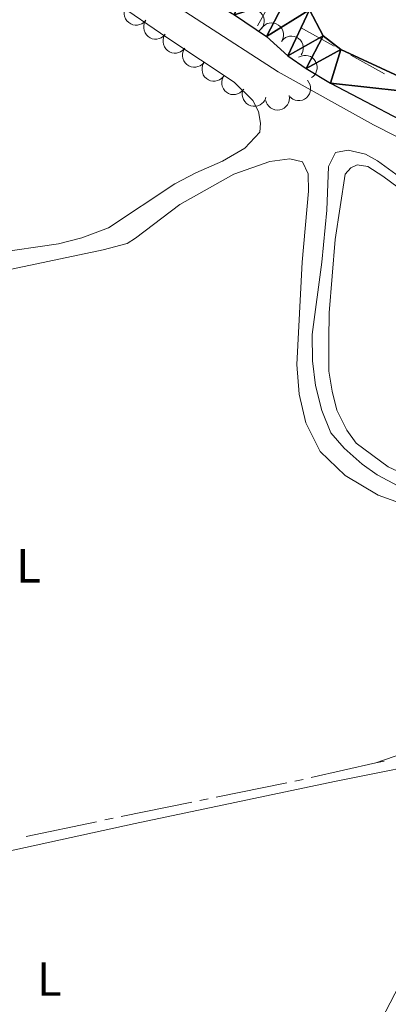
# Model space of a CAD drawing. Units: metres. Extents: x 610721 to 615224, y 689797 to 692839.
# Drawn here: x 612573 to 612650, y 690760 to 690965 of the extents above; entities that cross this region are included whole.
import ezdxf
from ezdxf.enums import TextEntityAlignment as Align

# ---------------------------------------------------------------- set-up
doc = ezdxf.new("R2010")
doc.units = ezdxf.units.M
doc.header["$MEASUREMENT"] = 0
for name, color, linetype, lineweight in [('Carátula', 7, 'Continuous', 0), ('Divisiones administrativas específicas', 7, 'Continuous', 0), ('Elementos auxiliares', 7, 'Continuous', 0), ('Entidades rústicas y varios', 7, 'Continuous', 0), ('Hidrografía', 7, 'Continuous', 0), ('Relieve y altimetría', 7, 'Continuous', 0)]:
    doc.layers.add(name, color=color, linetype=linetype, lineweight=lineweight)
doc.styles.add('Style-Arial Narrow', font='txt')

msp = doc.modelspace()

# ---------------------------------------------------------------- linework, layer by layer
at = {"layer": 'Carátula', "color": 7, "linetype": 'Continuous', "lineweight": 0}
msp.add_3dface([(610769.5, 689796.87), (615223.91, 689868.97), (615175.85, 692838.59), (610721.44, 692766.49)], dxfattribs=at)
msp.add_3dface([(610769.5, 689796.87), (615223.91, 689868.97), (615175.85, 692838.59), (610721.44, 692766.49)], dxfattribs=at)
at = {"layer": 'Divisiones administrativas específicas', "color": 250, "linetype": 'Continuous', "lineweight": 0}
for p, q in [((612638.9, 690959.55), (612631.89, 690963.4)), ((612649.42, 690953.78), (612642.41, 690957.63))]:
    msp.add_line(p, q, dxfattribs=at)
at = {"layer": 'Divisiones administrativas específicas', "color": 250, "linetype": 'Continuous', "lineweight": 0, "elevation": 306.5, "flags": 128}
msp.add_lwpolyline([(612622.95, 690963.74), (612624.88, 690967.25), (612626.8, 690970.76)], dxfattribs=at)
at = {"layer": 'Elementos auxiliares', "color": 250, "linetype": 'Continuous', "lineweight": 0}
msp.add_3dface([(611632.05, 690204.88), (611595.17, 692518.07), (615025.66, 692573.62), (615063.68, 690260.42)], dxfattribs=at)
at = {"layer": 'Entidades rústicas y varios', "color": 92, "linetype": 'Continuous', "lineweight": 0, "flags": 128}
for points, elevation in [([(612599.64, 690964.96), (612599.26, 690964.54), (612598.78, 690964.21), (612598.33, 690964.03), (612597.89, 690963.94), (612597.4, 690963.93), (612596.92, 690964.01), (612596.46, 690964.19), (612596.04, 690964.47), (612595.68, 690964.83), (612595.39, 690965.25), (612595.19, 690965.76), (612595.12, 690966.23), (612595.12, 690966.72), (612595.21, 690967.21), (612595.37, 690967.55), (612595.58, 690967.88)], 316.01), ([(612620.35, 690966.78), (612620.84, 690967.06), (612621.4, 690967.22), (612621.88, 690967.25), (612622.33, 690967.19), (612622.8, 690967.05), (612623.23, 690966.82), (612623.61, 690966.51), (612623.92, 690966.11), (612624.15, 690965.66), (612624.29, 690965.17), (612624.32, 690964.62), (612624.24, 690964.16), (612624.08, 690963.69), (612623.84, 690963.26), (612623.59, 690962.97), (612623.29, 690962.73)], 316.01), ([(612603.69, 690962.04), (612603.32, 690961.62), (612602.83, 690961.29), (612602.39, 690961.11), (612601.95, 690961.02), (612601.46, 690961.01), (612600.97, 690961.09), (612600.52, 690961.27), (612600.1, 690961.55), (612599.73, 690961.9), (612599.45, 690962.32), (612599.25, 690962.84), (612599.18, 690963.3), (612599.18, 690963.8), (612599.27, 690964.28), (612599.43, 690964.63), (612599.64, 690964.96)], 316.01), ([(612623.73, 690963.21), (612624.08, 690963.65), (612624.54, 690964.01), (612624.97, 690964.23), (612625.4, 690964.34), (612625.89, 690964.39), (612626.38, 690964.34), (612626.85, 690964.19), (612627.28, 690963.94), (612627.67, 690963.62), (612627.98, 690963.22), (612628.22, 690962.72), (612628.33, 690962.26), (612628.36, 690961.76), (612628.3, 690961.28), (612628.17, 690960.92), (612627.98, 690960.58)], 316.01), ([(612607.75, 690959.11), (612607.38, 690958.69), (612606.89, 690958.37), (612606.45, 690958.18), (612606.01, 690958.1), (612605.51, 690958.08), (612605.03, 690958.17), (612604.57, 690958.35), (612604.15, 690958.63), (612603.79, 690958.98), (612603.51, 690959.4), (612603.31, 690959.92), (612603.23, 690960.38), (612603.24, 690960.88), (612603.33, 690961.36), (612603.48, 690961.71), (612603.69, 690962.04)], 316.01), ([(612627.92, 690960.52), (612628.28, 690960.95), (612628.76, 690961.3), (612629.2, 690961.49), (612629.63, 690961.59), (612630.13, 690961.62), (612630.61, 690961.55), (612631.07, 690961.38), (612631.5, 690961.12), (612631.88, 690960.78), (612632.17, 690960.36), (612632.39, 690959.86), (612632.47, 690959.39), (612632.49, 690958.9), (612632.41, 690958.41), (612632.26, 690958.06), (612632.06, 690957.72)], 315.56), ([(612611.81, 690956.19), (612611.43, 690955.77), (612610.95, 690955.44), (612610.5, 690955.26), (612610.06, 690955.18), (612609.57, 690955.16), (612609.09, 690955.25), (612608.63, 690955.43), (612608.21, 690955.71), (612607.85, 690956.06), (612607.57, 690956.48), (612607.36, 690956.99), (612607.29, 690957.46), (612607.29, 690957.96), (612607.39, 690958.44), (612607.54, 690958.79), (612607.75, 690959.11)], 316.01), ([(612615.87, 690953.27), (612615.49, 690952.85), (612615.01, 690952.52), (612614.56, 690952.34), (612614.12, 690952.25), (612613.63, 690952.24), (612613.14, 690952.33), (612612.69, 690952.5), (612612.27, 690952.78), (612611.9, 690953.14), (612611.62, 690953.56), (612611.42, 690954.07), (612611.35, 690954.54), (612611.35, 690955.03), (612611.44, 690955.52), (612611.6, 690955.87), (612611.81, 690956.19)], 316.01), ([(612631.52, 690957.2), (612632.03, 690957.45), (612632.6, 690957.58), (612633.08, 690957.59), (612633.52, 690957.51), (612633.98, 690957.34), (612634.4, 690957.08), (612634.76, 690956.75), (612635.05, 690956.34), (612635.26, 690955.87), (612635.37, 690955.38), (612635.37, 690954.83), (612635.26, 690954.37), (612635.08, 690953.91), (612634.82, 690953.49), (612634.55, 690953.22), (612634.23, 690953)], 315.5), ([(612620.05, 690950.55), (612619.69, 690950.11), (612619.22, 690949.76), (612618.79, 690949.56), (612618.35, 690949.45), (612617.86, 690949.42), (612617.37, 690949.48), (612616.91, 690949.64), (612616.48, 690949.9), (612616.1, 690950.23), (612615.8, 690950.64), (612615.57, 690951.15), (612615.48, 690951.61), (612615.46, 690952.1), (612615.53, 690952.59), (612615.67, 690952.95), (612615.86, 690953.28)], 315.81), ([(612633.34, 690952.41), (612633.68, 690951.97), (612633.92, 690951.43), (612634.02, 690950.96), (612634.02, 690950.51), (612633.95, 690950.02), (612633.77, 690949.56), (612633.52, 690949.15), (612633.17, 690948.78), (612632.75, 690948.49), (612632.29, 690948.29), (612631.75, 690948.18), (612631.27, 690948.2), (612630.79, 690948.29), (612630.33, 690948.47), (612630.01, 690948.68), (612629.73, 690948.95)], 315.5), ([(612624.69, 690948.89), (612624.5, 690948.36), (612624.17, 690947.87), (612623.83, 690947.54), (612623.46, 690947.29), (612623.01, 690947.1), (612622.52, 690946.99), (612622.03, 690946.99), (612621.54, 690947.09), (612621.07, 690947.28), (612620.65, 690947.56), (612620.27, 690947.96), (612620.03, 690948.37), (612619.84, 690948.83), (612619.75, 690949.31), (612619.76, 690949.69), (612619.83, 690950.07)], 315.5), ([(612629.55, 690949.27), (612629.62, 690948.72), (612629.56, 690948.13), (612629.4, 690947.68), (612629.18, 690947.29), (612628.87, 690946.91), (612628.49, 690946.6), (612628.05, 690946.37), (612627.57, 690946.24), (612627.06, 690946.19), (612626.56, 690946.25), (612626.04, 690946.44), (612625.64, 690946.69), (612625.27, 690947.01), (612624.96, 690947.4), (612624.8, 690947.74), (612624.69, 690948.12)], 315.5)]:
    msp.add_lwpolyline(points, dxfattribs=dict(at, elevation=elevation))
at = {"layer": 'Entidades rústicas y varios', "color": 92, "linetype": 'Continuous', "lineweight": 0}
for points in [[(612593.2, 690968.73, 311.56), (612604.02, 690961.35, 311.81)], [(612604.02, 690961.35, 311.81), (612618.03, 690951.99, 312.08), (612621.94, 690948.17, 312.08), (612623.16, 690945.9, 312.08), (612623.57, 690943.45, 312.08), (612623.42, 690941.61, 312.08), (612620.27, 690938.25, 312.08), (612615.66, 690935.57, 312.08), (612610.04, 690933.11, 312.08), (612605.69, 690930.78, 311.81), (612591.8, 690921.66, 311.81), (612586.29, 690919.53, 311.81), (612581.36, 690918.27, 311.94), (612567.87, 690916.35, 312.32)], [(612554.67, 690909.49, 311.09), (612590.74, 690917.02, 311.09), (612595.71, 690918.34, 311.09), (612597.47, 690919.49, 311.09), (612606.73, 690926.5, 311.09), (612617.96, 690932.84, 311.09), (612625.53, 690935.47, 310.82), (612629.67, 690936.04, 310.82), (612632.31, 690935.4, 310.82), (612633.5, 690932.89, 310.82), (612633.59, 690929.3, 311.09), (612632.27, 690914.46, 311.09), (612631.14, 690893.16, 311.09), (612631.65, 690886.92, 311.09), (612632.99, 690880.94, 311.09), (612636.03, 690874.95, 311.09), (612641.2, 690869.98, 311.09), (612648.15, 690865.89, 311.09), (612658.24, 690862.24, 311.09)], [(612656.69, 690868.8, 309.81), (612650.19, 690871.77, 310.07), (612643.56, 690876.74, 309.81), (612641.56, 690879.43, 309.81), (612639.49, 690883.57, 309.81), (612638.54, 690887.54, 309.81), (612637.82, 690891.74, 309.81), (612637.8, 690898.26, 309.81), (612637.89, 690903.89, 309.81), (612639.16, 690919.19, 309.81), (612641.22, 690932.85, 309.54), (612642.38, 690934.16, 309.27), (612643.76, 690934.76, 309.27), (612645.94, 690934.43, 309.27), (612649.12, 690932.43, 309.27), (612661.9, 690922.93, 309.27)], [(612669.23, 690817.46, 311.09), (612647.64, 690810.03, 310.07)], [(612510.96, 690721.67, 310.07), (612509.47, 690725.78, 310.07), (612497.67, 690770.68, 310.07), (612497.8, 690773.47, 310.07), (612498.53, 690774.58, 310.07), (612499.99, 690775.39, 310.07), (612510.32, 690778.59, 310.07), (612531.52, 690782.97, 310.07), (612597.42, 690797.39, 309.81), (612638.99, 690806.14, 310.35), (612663.95, 690811.19, 310.08), (612668.11, 690811.54, 310.08), (612670.18, 690811.47, 310.08), (612671.33, 690811.03, 310.08), (612671.75, 690809.48, 310.08), (612671.13, 690806.75, 310.08), (612664.68, 690789.18, 310.08), (612660.46, 690779.42, 310.08), (612653.45, 690765.47, 310.35), (612648.77, 690756.4, 310.35), (612646.26, 690754.2, 310.08), (612640.9, 690750.9, 310.2)]]:
    msp.add_polyline3d(points, dxfattribs=at)
at = {"layer": 'Hidrografía', "color": 5, "linetype": 'Continuous', "lineweight": 0}
for p, q in [((612634.16, 690806.97), (612647.64, 690810.03)), ((612647.64, 690810.03), (612649.35, 690810.42)), ((612614.33, 690802.86), (612629.04, 690805.84)), ((612630.75, 690806.2), (612632.45, 690806.58)), ((612594.49, 690798.85), (612609.19, 690801.82)), ((612610.9, 690802.17), (612612.62, 690802.51)), ((612574.67, 690794.71), (612589.35, 690797.77)), ((612591.06, 690798.13), (612592.77, 690798.49))]:
    msp.add_line(p, q, dxfattribs=at)
at = {"layer": 'Hidrografía', "color": 142, "linetype": 'Continuous', "lineweight": 25}
for points in [[(612618.13, 690966.03, 306.25), (612624.83, 690961.51, 306.25), (612629.27, 690957.54, 306.25), (612633.11, 690954.85, 306.25), (612638.18, 690951.8, 306.25), (612659.94, 690940.42, 306.25), (612666.22, 690938.69, 306.25), (612668.51, 690937.59, 306.25), (612673.27, 690934.75, 306.25), (612679.89, 690930, 306.25), (612690.52, 690919.94, 306.25), (612702.02, 690907.81, 306.25), (612723.26, 690887.67, 306.25), (612729.33, 690883.21, 306.25), (612737.13, 690876.76, 306.25), (612745.69, 690867.86, 305.98), (612752.65, 690859.52, 305.98), (612759.28, 690850.17, 305.71), (612773.43, 690823.44, 305.71), (612780.82, 690811.13, 305.71), (612785.16, 690801.59, 305.71)], [(612633.78, 690967.1, 306.25), (612636.67, 690961.69, 306.25), (612640.36, 690958.85, 306.25), (612660.93, 690949.34, 306.25), (612666.8, 690947.41, 306.25), (612670.99, 690946.23, 306.25), (612677.11, 690943.24, 306.25)]]:
    msp.add_polyline3d(points, dxfattribs=at)
at = {"layer": 'Relieve y altimetría', "color": 30, "linetype": 'Continuous', "lineweight": 0, "elevation": 310, "flags": 128}
for points in [[(612664.99, 690934.1), (612647.14, 690943.1), (612627.22, 690954.15), (612595.39, 690974.84)], [(612652.33, 690867.77), (612647.91, 690870.09), (612644.77, 690872.32), (612641.02, 690875.65), (612638.25, 690878.88), (612636.36, 690883.54), (612635.07, 690888.78), (612634.38, 690893.92), (612634.33, 690899.41), (612636.34, 690914.45), (612637.37, 690925.3), (612637.78, 690934.43), (612639.23, 690937.35), (612641.88, 690937.85), (612645.49, 690937.02), (612647.98, 690935.63), (612652.59, 690932.26)]]:
    msp.add_lwpolyline(points, dxfattribs=at)

# ---------------------------------------------------------------- texts
at = {"layer": 'Entidades rústicas y varios', "color": 92, "linetype": 'Continuous', "lineweight": 0, "style": 'Style-Arial Narrow'}
for p in [(612575.13, 690851.14, 310.79), (612579.49, 690764.95, 310.01)]:
    msp.add_text('L', height=7, dxfattribs=at).set_placement(p, align=Align.MIDDLE_CENTER)

# ---------------------------------------------------------------- meshes
at = {"layer": 'Hidrografía', "color": 154, "linetype": 'Continuous', "lineweight": 25}
mesh = msp.add_polyface(dxfattribs=at)
corners = [(612555.48, 691073.36, 306.84), (612548.99, 691067.92, 307.09), (612557.83, 691069.5, 306.84), (612551.36, 691064.1, 307.09), (612559.64, 691060.03, 306.84), (612552.9, 691059.11, 307.09), (612559.78, 691054.77, 306.84), (612552.95, 691053.97, 307.09), (612559.26, 691049.63, 306.84), (612551.88, 691049.07, 307.09), (612559.4, 691044.62, 306.84), (612558.81, 691039.54, 306.84), (612547.92, 691037.56, 307.09), (612556.89, 691029.26, 306.84), (612548.84, 691022.63, 307.09), (612558.55, 691022.3, 306.71), (612553.33, 691017.01, 307.09), (612561.14, 691018.91, 306.71), (612563.38, 691006.83, 306.24), (612567.59, 691011.55, 306.24), (612571.77, 691000.01, 306.24), (612577.23, 691003.46, 306.24), (612581.4, 690999.86, 306.24), (612581.53, 690991.47, 306.24), (612596.07, 690987.2, 306.24), (612591.74, 690982.55, 306.24), (612608.69, 690971.6, 306.24), (612610.96, 690978.55, 306.24), (612620.09, 690973.65, 306.24), (612618.13, 690966.03, 306.24), (612629, 690969.6, 306.24), (612624.83, 690961.51, 306.24), (612633.78, 690967.1, 306.24), (612629.27, 690957.54, 306.24), (612636.67, 690961.69, 306.24), (612633.11, 690954.85, 306.24), (612640.36, 690958.85, 306.24), (612638.18, 690951.8, 306.24), (612660.93, 690949.34, 306.24), (612659.94, 690940.42, 306.24), (612666.8, 690947.41, 306.24), (612666.22, 690938.69, 306.24), (612670.99, 690946.23, 306.24), (612668.51, 690937.59, 306.24), (612677.11, 690943.24, 306.24), (612673.27, 690934.75, 306.24), (612685.75, 690937.5, 306.25), (612679.89, 690930, 306.24), (612694.92, 690928.34, 306.24), (612690.52, 690919.94, 306.24), (612710.14, 690914.38, 306.24), (612702.02, 690907.81, 306.24), (612723.26, 690887.67, 306.24), (612729.28, 690897.78, 306.24), (612737.1, 690892.96, 306.24), (612729.33, 690883.21, 306.24), (612744.58, 690886.66, 306.24), (612737.13, 690876.76, 306.24), (612751.36, 690876.88, 305.98)]
mesh.append_faces([[corners[k] for k in face] for face in [(0, 1, 2), (2, 3, 4), (4, 5, 6), (6, 7, 8), (8, 9, 10), (10, 9, 11), (11, 12, 13), (13, 14, 15), (15, 16, 17), (17, 18, 19), (19, 20, 21), (21, 20, 22), (22, 23, 24), (24, 26, 27), (27, 26, 28), (28, 29, 30), (30, 31, 32), (32, 33, 34), (34, 35, 36), (36, 37, 38), (38, 39, 40), (40, 41, 42), (42, 43, 44), (44, 45, 46), (46, 47, 48), (48, 49, 50), (50, 52, 53), (53, 52, 54), (54, 55, 56), (56, 57, 58)]], dxfattribs={"vtx0": -1, "vtx1": -1, "color": 154})
mesh.append_faces([[corners[k] for k in face] for face in [(4, 3, 5), (6, 5, 7), (8, 7, 9), (17, 16, 18), (19, 18, 20), (22, 20, 23), (24, 23, 25), (24, 25, 26), (28, 26, 29), (30, 29, 31), (32, 31, 33), (34, 33, 35), (36, 35, 37), (38, 37, 39), (40, 39, 41), (42, 41, 43), (44, 43, 45), (46, 45, 47), (48, 47, 49), (50, 49, 51), (50, 51, 52), (54, 52, 55), (56, 55, 57)]], dxfattribs={"vtx0": -1, "vtx2": -1, "color": 154})

doc.saveas('drawing.dxf')
